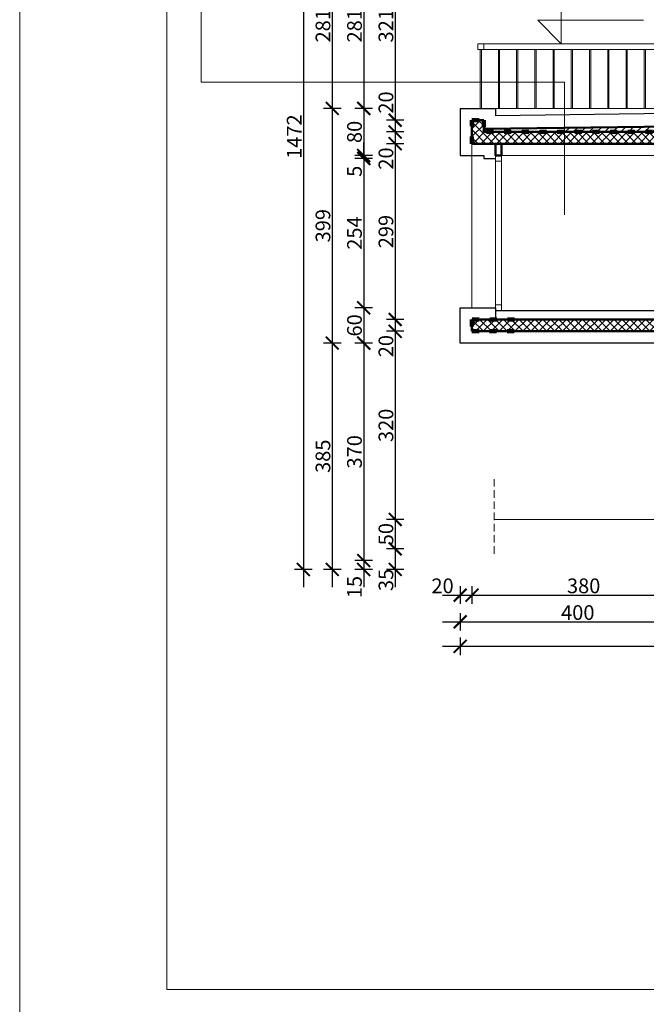
# Model space of a CAD drawing. Units: millimetres. Extents: x 22360 to 73993, y -8701 to 11800.
# Drawn here: x 26560 to 27626, y 5664 to 7339 of the extents above; entities that cross this region are included whole.
import ezdxf

# ---------------------------------------------------------------- set-up
doc = ezdxf.new("R2010")
doc.units = ezdxf.units.MM
doc.linetypes.add('ACAD_ISO03W100', pattern=[30, 12, -18])
doc.linetypes.add('DASHED', pattern=[19.05, 12.7, -6.35])
for name, color, linetype, lineweight in [('01 AB Sloj', 202, 'Continuous', 50), ('02 Betonski Sloj', 181, 'Continuous', 50), ('04 Objekti u pogledu', 141, 'Continuous', 20), ('05 Šrafura', 55, 'Continuous', 20), ('06 Sloj Poda', 31, 'Continuous', 25), ('07 Pomoćna Linija', 140, 'Continuous', 25), ('08 Text', 20, 'Continuous', 20), ('09 Dužinska Kota', 255, 'Continuous', 20), ('10 Visinska Kota', 255, 'Continuous', 20), ('13 Linija Terena', 135, 'Continuous', 20), ('15 Pregradni Zid', 181, 'Continuous', 50), ('20 Okvir', 107, 'Continuous', 20), ('21 Hidroizolacija', 107, 'ACAD_ISO03W100', 120), ('22 Spušteni strop', 107, 'Continuous', 20)]:
    doc.layers.add(name, color=color, linetype=linetype, lineweight=lineweight)
doc.styles.get("Standard").update_dxf_attribs({"font": 'arial.ttf'})
doc.dimstyles.new('100', dxfattribs={"dimtxt": 25, "dimasz": 22, "dimexe": 15, "dimexo": 0, "dimgap": 3, "dimtad": 1, "dimdec": 0, "dimzin": 0, "dimdsep": 46, "dimtxsty": 'Standard', "dimblk": 'ARCHTICK', "dimcen": 0, "dimdle": 30, "dimadec": 0, "dimazin": 0, "dimtfac": 1, "dimtdec": 0, "dimtofl": 0, "dimtmove": 1, "dimatfit": 3, "dimldrblk": 'ARCHTICK', "dimfxl": 15, "dimfxlon": 1, "dimtolj": 1, "dimtzin": 0, "dimarcsym": 0})

# ---------------------------------------------------------------- blocks, each defined once
blk = doc.blocks.new('_ArchTick')
at = {"color": 0, "linetype": 'ByBlock', "const_width": 0.15}
blk.add_lwpolyline([(-0.5, -0.5), (0.5, 0.5)], dxfattribs=at)
blk = doc.blocks.new('*D603')
at = {"layer": '09 Dužinska Kota', "color": 0, "lineweight": -2, "transparency": 16777216}
for p, q in [((27309.4, 7986.8), (27309.4, 8016.8)), ((27339.4, 7986.8), (27339.4, 8016.8)), ((27369.4, 8001.8), (27279.4, 8001.8))]:
    blk.add_line(p, q, dxfattribs=at)
at = {"layer": 'Defpoints', "color": 0, "transparency": 16777216}
for p in [(27309.4, 8001.8), (27339.4, 7339.5), (27309.4, 7229.5)]:
    blk.add_point(p, dxfattribs=at)
at = {"layer": '09 Dužinska Kota', "color": 0, "lineweight": -2, "transparency": 16777216, "xscale": 22, "yscale": 22, "zscale": 22, "rotation": 180}
blk.add_blockref('_ArchTick', (27309.4, 8001.8), dxfattribs=at)
at = {"layer": '09 Dužinska Kota', "color": 0, "lineweight": -2, "transparency": 16777216, "xscale": 22, "yscale": 22, "zscale": 22}
blk.add_blockref('_ArchTick', (27339.4, 8001.8), dxfattribs=at)
at = {"layer": '09 Dužinska Kota', "color": 0, "transparency": 16777216, "insert": (27279.4, 8017.5), "char_height": 25, "attachment_point": 5}
blk.add_mtext('\\A1;30', dxfattribs=at)
blk = doc.blocks.new('*D604')
at = {"layer": '09 Dužinska Kota', "color": 0, "lineweight": -2, "transparency": 16777216}
for p, q in [((27309.4, 8028.4), (27309.4, 8058.4)), ((29939.4, 8028.4), (29939.4, 8058.4)), ((27279.4, 8043.4), (29969.4, 8043.4))]:
    blk.add_line(p, q, dxfattribs=at)
at = {"layer": 'Defpoints', "color": 0, "transparency": 16777216}
for p in [(29939.4, 8043.4), (29939.4, 7917.5), (27309.4, 6890.5)]:
    blk.add_point(p, dxfattribs=at)
at = {"layer": '09 Dužinska Kota', "color": 0, "lineweight": -2, "transparency": 16777216, "xscale": 22, "yscale": 22, "zscale": 22, "rotation": 180}
blk.add_blockref('_ArchTick', (27309.4, 8043.4), dxfattribs=at)
at = {"layer": '09 Dužinska Kota', "color": 0, "lineweight": -2, "transparency": 16777216, "xscale": 22, "yscale": 22, "zscale": 22}
blk.add_blockref('_ArchTick', (29939.4, 8043.4), dxfattribs=at)
at = {"layer": '09 Dužinska Kota', "color": 0, "transparency": 16777216, "insert": (28624.4, 8059.1), "char_height": 25, "attachment_point": 5}
blk.add_mtext('\\A1;2630', dxfattribs=at)
blk = doc.blocks.new('*D609')
at = {"layer": '09 Dužinska Kota', "color": 0, "lineweight": -2, "transparency": 16777216}
for p, q in [((27198.8, 7518.9), (27198.8, 7137.9)), ((27213.8, 7488.9), (27183.8, 7488.9)), ((27213.8, 7167.9), (27183.8, 7167.9))]:
    blk.add_line(p, q, dxfattribs=at)
at = {"layer": 'Defpoints', "color": 0, "transparency": 16777216}
for p in [(28039.4, 7488.9), (27198.8, 7167.9), (27329.4, 7167.9)]:
    blk.add_point(p, dxfattribs=at)
at = {"layer": '09 Dužinska Kota', "color": 0, "lineweight": -2, "transparency": 16777216, "xscale": 22, "yscale": 22, "zscale": 22}
for p, rotation in [((27198.8, 7488.9), 90), ((27198.8, 7167.9), 270)]:
    blk.add_blockref('_ArchTick', p, dxfattribs=dict(at, rotation=rotation))
at = {"layer": '09 Dužinska Kota', "color": 0, "transparency": 16777216, "insert": (27183.1, 7328.4), "char_height": 25, "attachment_point": 5, "rotation": 90}
blk.add_mtext('\\A1;321', dxfattribs=at)
blk = doc.blocks.new('*D610')
at = {"layer": '09 Dužinska Kota', "color": 0, "lineweight": -2, "transparency": 16777216}
for p, q in [((27198.8, 7197.9), (27198.8, 7117.9)), ((27213.8, 7167.9), (27183.8, 7167.9)), ((27213.8, 7147.9), (27183.8, 7147.9))]:
    blk.add_line(p, q, dxfattribs=at)
at = {"layer": 'Defpoints', "color": 0, "transparency": 16777216}
for p in [(27329.4, 7167.9), (27198.8, 7147.9), (27354.3, 7147.9)]:
    blk.add_point(p, dxfattribs=at)
at = {"layer": '09 Dužinska Kota', "color": 0, "lineweight": -2, "transparency": 16777216, "xscale": 22, "yscale": 22, "zscale": 22}
for p, rotation in [((27198.8, 7167.9), 90), ((27198.8, 7147.9), 270)]:
    blk.add_blockref('_ArchTick', p, dxfattribs=dict(at, rotation=rotation))
at = {"layer": '09 Dužinska Kota', "color": 0, "transparency": 16777216, "insert": (27183.1, 7197.9), "char_height": 25, "attachment_point": 5, "rotation": 90}
blk.add_mtext('\\A1;20', dxfattribs=at)
blk = doc.blocks.new('*D611')
at = {"layer": '09 Dužinska Kota', "color": 0, "lineweight": -2, "transparency": 16777216}
for p, q in [((27198.8, 7177.9), (27198.8, 7097.9)), ((27213.8, 7147.9), (27183.8, 7147.9)), ((27213.8, 7127.9), (27183.8, 7127.9))]:
    blk.add_line(p, q, dxfattribs=at)
at = {"layer": 'Defpoints', "color": 0, "transparency": 16777216}
for p in [(27354.3, 7147.9), (27198.8, 7127.9), (27329.4, 7127.9)]:
    blk.add_point(p, dxfattribs=at)
at = {"layer": '09 Dužinska Kota', "color": 0, "lineweight": -2, "transparency": 16777216, "xscale": 22, "yscale": 22, "zscale": 22}
for p, rotation in [((27198.8, 7147.9), 90), ((27198.8, 7127.9), 270)]:
    blk.add_blockref('_ArchTick', p, dxfattribs=dict(at, rotation=rotation))
at = {"layer": '09 Dužinska Kota', "color": 0, "transparency": 16777216, "insert": (27183.1, 7102.6), "char_height": 25, "attachment_point": 5, "rotation": 90}
blk.add_mtext('\\A1;20', dxfattribs=at)
blk = doc.blocks.new('*D612')
at = {"layer": '09 Dužinska Kota', "color": 0, "lineweight": -2, "transparency": 16777216}
for p, q in [((27198.8, 7157.9), (27198.8, 6798.9)), ((27213.8, 7127.9), (27183.8, 7127.9)), ((27213.8, 6828.9), (27183.8, 6828.9))]:
    blk.add_line(p, q, dxfattribs=at)
at = {"layer": 'Defpoints', "color": 0, "transparency": 16777216}
for p in [(27329.4, 7127.9), (27198.8, 6828.9), (27329.4, 6828.9)]:
    blk.add_point(p, dxfattribs=at)
at = {"layer": '09 Dužinska Kota', "color": 0, "lineweight": -2, "transparency": 16777216, "xscale": 22, "yscale": 22, "zscale": 22}
for p, rotation in [((27198.8, 7127.9), 90), ((27198.8, 6828.9), 270)]:
    blk.add_blockref('_ArchTick', p, dxfattribs=dict(at, rotation=rotation))
at = {"layer": '09 Dužinska Kota', "color": 0, "transparency": 16777216, "insert": (27183.1, 6978.4), "char_height": 25, "attachment_point": 5, "rotation": 90}
blk.add_mtext('\\A1;299', dxfattribs=at)
blk = doc.blocks.new('*D613')
at = {"layer": '09 Dužinska Kota', "color": 0, "lineweight": -2, "transparency": 16777216}
for p, q in [((27198.8, 6858.9), (27198.8, 6778.9)), ((27213.8, 6828.9), (27183.8, 6828.9)), ((27213.8, 6808.9), (27183.8, 6808.9))]:
    blk.add_line(p, q, dxfattribs=at)
at = {"layer": 'Defpoints', "color": 0, "transparency": 16777216}
for p in [(27329.4, 6828.9), (27198.8, 6808.9), (27329.4, 6808.9)]:
    blk.add_point(p, dxfattribs=at)
at = {"layer": '09 Dužinska Kota', "color": 0, "lineweight": -2, "transparency": 16777216, "xscale": 22, "yscale": 22, "zscale": 22}
for p, rotation in [((27198.8, 6828.9), 90), ((27198.8, 6808.9), 270)]:
    blk.add_blockref('_ArchTick', p, dxfattribs=dict(at, rotation=rotation))
at = {"layer": '09 Dužinska Kota', "color": 0, "transparency": 16777216, "insert": (27183.1, 6783.6), "char_height": 25, "attachment_point": 5, "rotation": 90}
blk.add_mtext('\\A1;20', dxfattribs=at)
blk = doc.blocks.new('*D614')
at = {"layer": '09 Dužinska Kota', "color": 0, "lineweight": -2, "transparency": 16777216}
for p, q in [((27198.8, 6838.9), (27198.8, 6458.9)), ((27213.8, 6808.9), (27183.8, 6808.9)), ((27213.8, 6488.9), (27183.8, 6488.9))]:
    blk.add_line(p, q, dxfattribs=at)
at = {"layer": 'Defpoints', "color": 0, "transparency": 16777216}
for p in [(27329.4, 6808.9), (27198.8, 6488.9), (27749.4, 6488.9)]:
    blk.add_point(p, dxfattribs=at)
at = {"layer": '09 Dužinska Kota', "color": 0, "lineweight": -2, "transparency": 16777216, "xscale": 22, "yscale": 22, "zscale": 22}
for p, rotation in [((27198.8, 6808.9), 90), ((27198.8, 6488.9), 270)]:
    blk.add_blockref('_ArchTick', p, dxfattribs=dict(at, rotation=rotation))
at = {"layer": '09 Dužinska Kota', "color": 0, "transparency": 16777216, "insert": (27183.1, 6648.9), "char_height": 25, "attachment_point": 5, "rotation": 90}
blk.add_mtext('\\A1;320', dxfattribs=at)
blk = doc.blocks.new('*D615')
at = {"layer": '09 Dužinska Kota', "color": 0, "lineweight": -2, "transparency": 16777216}
for p, q in [((27198.8, 6518.9), (27198.8, 6408.9)), ((27213.8, 6488.9), (27183.8, 6488.9)), ((27213.8, 6438.9), (27183.8, 6438.9))]:
    blk.add_line(p, q, dxfattribs=at)
at = {"layer": 'Defpoints', "color": 0, "transparency": 16777216}
for p in [(27749.4, 6488.9), (27198.8, 6438.9), (27729.4, 6438.9)]:
    blk.add_point(p, dxfattribs=at)
at = {"layer": '09 Dužinska Kota', "color": 0, "lineweight": -2, "transparency": 16777216, "xscale": 22, "yscale": 22, "zscale": 22}
for p, rotation in [((27198.8, 6488.9), 90), ((27198.8, 6438.9), 270)]:
    blk.add_blockref('_ArchTick', p, dxfattribs=dict(at, rotation=rotation))
at = {"layer": '09 Dužinska Kota', "color": 0, "transparency": 16777216, "insert": (27183.1, 6463.9), "char_height": 25, "attachment_point": 5, "rotation": 90}
blk.add_mtext('\\A1;50', dxfattribs=at)
blk = doc.blocks.new('*D616')
at = {"layer": '09 Dužinska Kota', "color": 0, "lineweight": -2, "transparency": 16777216}
for p, q in [((27198.8, 6468.9), (27198.8, 6373.9)), ((27213.8, 6438.9), (27183.8, 6438.9)), ((27213.8, 6403.9), (27183.8, 6403.9))]:
    blk.add_line(p, q, dxfattribs=at)
at = {"layer": 'Defpoints', "color": 0, "transparency": 16777216}
for p in [(27729.4, 6438.9), (27198.8, 6403.9), (27709.4, 6403.9)]:
    blk.add_point(p, dxfattribs=at)
at = {"layer": '09 Dužinska Kota', "color": 0, "lineweight": -2, "transparency": 16777216, "xscale": 22, "yscale": 22, "zscale": 22}
for p, rotation in [((27198.8, 6438.9), 90), ((27198.8, 6403.9), 270)]:
    blk.add_blockref('_ArchTick', p, dxfattribs=dict(at, rotation=rotation))
at = {"layer": '09 Dužinska Kota', "color": 0, "transparency": 16777216, "insert": (27183.1, 6386.1), "char_height": 25, "attachment_point": 5, "rotation": 90}
blk.add_mtext('\\A1;35', dxfattribs=at)
blk = doc.blocks.new('*D620')
at = {"layer": '09 Dužinska Kota', "color": 0, "lineweight": -2, "transparency": 16777216}
for p, q in [((27145.3, 7498.9), (27145.3, 7157.9)), ((27160.3, 7468.9), (27130.3, 7468.9)), ((27160.3, 7187.9), (27130.3, 7187.9))]:
    blk.add_line(p, q, dxfattribs=at)
at = {"layer": 'Defpoints', "color": 0, "transparency": 16777216}
for p in [(28019.4, 7468.9), (27145.3, 7187.9), (27309.4, 7187.9)]:
    blk.add_point(p, dxfattribs=at)
at = {"layer": '09 Dužinska Kota', "color": 0, "lineweight": -2, "transparency": 16777216, "xscale": 22, "yscale": 22, "zscale": 22}
for p, rotation in [((27145.3, 7468.9), 90), ((27145.3, 7187.9), 270)]:
    blk.add_blockref('_ArchTick', p, dxfattribs=dict(at, rotation=rotation))
at = {"layer": '09 Dužinska Kota', "color": 0, "transparency": 16777216, "insert": (27129.6, 7328.4), "char_height": 25, "attachment_point": 5, "rotation": 90}
blk.add_mtext('\\A1;281', dxfattribs=at)
blk = doc.blocks.new('*D621')
at = {"layer": '09 Dužinska Kota', "color": 0, "lineweight": -2, "transparency": 16777216}
for p, q in [((27145.3, 7217.9), (27145.3, 7077.9)), ((27160.3, 7187.9), (27130.3, 7187.9)), ((27160.3, 7107.9), (27130.3, 7107.9))]:
    blk.add_line(p, q, dxfattribs=at)
at = {"layer": 'Defpoints', "color": 0, "transparency": 16777216}
for p in [(27309.4, 7187.9), (27145.3, 7107.9), (27309.4, 7107.9)]:
    blk.add_point(p, dxfattribs=at)
at = {"layer": '09 Dužinska Kota', "color": 0, "lineweight": -2, "transparency": 16777216, "xscale": 22, "yscale": 22, "zscale": 22}
for p, rotation in [((27145.3, 7187.9), 90), ((27145.3, 7107.9), 270)]:
    blk.add_blockref('_ArchTick', p, dxfattribs=dict(at, rotation=rotation))
at = {"layer": '09 Dužinska Kota', "color": 0, "transparency": 16777216, "insert": (27129.6, 7147.9), "char_height": 25, "attachment_point": 5, "rotation": 90}
blk.add_mtext('\\A1;80', dxfattribs=at)
blk = doc.blocks.new('*D622')
at = {"layer": '09 Dužinska Kota', "color": 0, "lineweight": -2, "transparency": 16777216}
for p, q in [((27145.3, 7107.9), (27145.3, 7129.9)), ((27160.3, 7107.9), (27130.3, 7107.9)), ((27160.3, 7102.9), (27130.3, 7102.9)), ((27145.3, 7102.9), (27145.3, 7080.9))]:
    blk.add_line(p, q, dxfattribs=at)
at = {"layer": 'Defpoints', "color": 0, "transparency": 16777216}
for p in [(27145.3, 7102.9), (27309.4, 7107.9), (27349.4, 7102.9)]:
    blk.add_point(p, dxfattribs=at)
at = {"layer": '09 Dužinska Kota', "color": 0, "lineweight": -2, "transparency": 16777216, "xscale": 22, "yscale": 22, "zscale": 22}
for p, rotation in [((27145.3, 7107.9), 270), ((27145.3, 7102.9), 90)]:
    blk.add_blockref('_ArchTick', p, dxfattribs=dict(at, rotation=rotation))
at = {"layer": '09 Dužinska Kota', "color": 0, "transparency": 16777216, "insert": (27129.6, 7080.9), "char_height": 25, "attachment_point": 5, "rotation": 90}
blk.add_mtext('\\A1;5', dxfattribs=at)
blk = doc.blocks.new('*D623')
at = {"layer": '09 Dužinska Kota', "color": 0, "lineweight": -2, "transparency": 16777216}
for p, q in [((27145.3, 7132.9), (27145.3, 6818.9)), ((27160.3, 7102.9), (27130.3, 7102.9)), ((27160.3, 6848.9), (27130.3, 6848.9))]:
    blk.add_line(p, q, dxfattribs=at)
at = {"layer": 'Defpoints', "color": 0, "transparency": 16777216}
for p in [(27349.4, 7102.9), (27145.3, 6848.9), (27309.4, 6848.9)]:
    blk.add_point(p, dxfattribs=at)
at = {"layer": '09 Dužinska Kota', "color": 0, "lineweight": -2, "transparency": 16777216, "xscale": 22, "yscale": 22, "zscale": 22}
for p, rotation in [((27145.3, 7102.9), 90), ((27145.3, 6848.9), 270)]:
    blk.add_blockref('_ArchTick', p, dxfattribs=dict(at, rotation=rotation))
at = {"layer": '09 Dužinska Kota', "color": 0, "transparency": 16777216, "insert": (27129.6, 6975.9), "char_height": 25, "attachment_point": 5, "rotation": 90}
blk.add_mtext('\\A1;254', dxfattribs=at)
blk = doc.blocks.new('*D624')
at = {"layer": '09 Dužinska Kota', "color": 0, "lineweight": -2, "transparency": 16777216}
for p, q in [((27145.3, 6878.9), (27145.3, 6758.9)), ((27160.3, 6848.9), (27130.3, 6848.9)), ((27160.3, 6788.9), (27130.3, 6788.9))]:
    blk.add_line(p, q, dxfattribs=at)
at = {"layer": 'Defpoints', "color": 0, "transparency": 16777216}
for p in [(27309.4, 6848.9), (27145.3, 6788.9), (27309.4, 6788.9)]:
    blk.add_point(p, dxfattribs=at)
at = {"layer": '09 Dužinska Kota', "color": 0, "lineweight": -2, "transparency": 16777216, "xscale": 22, "yscale": 22, "zscale": 22}
for p, rotation in [((27145.3, 6848.9), 90), ((27145.3, 6788.9), 270)]:
    blk.add_blockref('_ArchTick', p, dxfattribs=dict(at, rotation=rotation))
at = {"layer": '09 Dužinska Kota', "color": 0, "transparency": 16777216, "insert": (27129.6, 6818.9), "char_height": 25, "attachment_point": 5, "rotation": 90}
blk.add_mtext('\\A1;60', dxfattribs=at)
blk = doc.blocks.new('*D625')
at = {"layer": '09 Dužinska Kota', "color": 0, "lineweight": -2, "transparency": 16777216}
for p, q in [((27145.3, 6818.9), (27145.3, 6388.9)), ((27160.3, 6788.9), (27130.3, 6788.9)), ((27160.3, 6418.9), (27130.3, 6418.9))]:
    blk.add_line(p, q, dxfattribs=at)
at = {"layer": 'Defpoints', "color": 0, "transparency": 16777216}
for p in [(27309.4, 6788.9), (27145.3, 6418.9), (27709.4, 6418.9)]:
    blk.add_point(p, dxfattribs=at)
at = {"layer": '09 Dužinska Kota', "color": 0, "lineweight": -2, "transparency": 16777216, "xscale": 22, "yscale": 22, "zscale": 22}
for p, rotation in [((27145.3, 6788.9), 90), ((27145.3, 6418.9), 270)]:
    blk.add_blockref('_ArchTick', p, dxfattribs=dict(at, rotation=rotation))
at = {"layer": '09 Dužinska Kota', "color": 0, "transparency": 16777216, "insert": (27129.6, 6603.9), "char_height": 25, "attachment_point": 5, "rotation": 90}
blk.add_mtext('\\A1;370', dxfattribs=at)
blk = doc.blocks.new('*D626')
at = {"layer": '09 Dužinska Kota', "color": 0, "lineweight": -2, "transparency": 16777216}
for p, q in [((27145.3, 6448.9), (27145.3, 6373.9)), ((27160.3, 6418.9), (27130.3, 6418.9)), ((27160.3, 6403.9), (27130.3, 6403.9))]:
    blk.add_line(p, q, dxfattribs=at)
at = {"layer": 'Defpoints', "color": 0, "transparency": 16777216}
for p in [(27709.4, 6418.9), (27145.3, 6403.9), (27709.4, 6403.9)]:
    blk.add_point(p, dxfattribs=at)
at = {"layer": '09 Dužinska Kota', "color": 0, "lineweight": -2, "transparency": 16777216, "xscale": 22, "yscale": 22, "zscale": 22}
for p, rotation in [((27145.3, 6418.9), 90), ((27145.3, 6403.9), 270)]:
    blk.add_blockref('_ArchTick', p, dxfattribs=dict(at, rotation=rotation))
at = {"layer": '09 Dužinska Kota', "color": 0, "transparency": 16777216, "insert": (27129.6, 6373.9), "char_height": 25, "attachment_point": 5, "rotation": 90}
blk.add_mtext('\\A1;15', dxfattribs=at)
blk = doc.blocks.new('*D628')
at = {"layer": '09 Dužinska Kota', "color": 0, "lineweight": -2, "transparency": 16777216}
for p, q in [((27091.8, 7498.9), (27091.8, 7157.9)), ((27106.8, 7468.9), (27076.8, 7468.9)), ((27106.8, 7187.9), (27076.8, 7187.9))]:
    blk.add_line(p, q, dxfattribs=at)
at = {"layer": 'Defpoints', "color": 0, "transparency": 16777216}
for p in [(28019.4, 7468.9), (27091.8, 7187.9), (27309.4, 7187.9)]:
    blk.add_point(p, dxfattribs=at)
at = {"layer": '09 Dužinska Kota', "color": 0, "lineweight": -2, "transparency": 16777216, "xscale": 22, "yscale": 22, "zscale": 22}
for p, rotation in [((27091.8, 7468.9), 90), ((27091.8, 7187.9), 270)]:
    blk.add_blockref('_ArchTick', p, dxfattribs=dict(at, rotation=rotation))
at = {"layer": '09 Dužinska Kota', "color": 0, "transparency": 16777216, "insert": (27076, 7328.4), "char_height": 25, "attachment_point": 5, "rotation": 90}
blk.add_mtext('\\A1;281', dxfattribs=at)
blk = doc.blocks.new('*D629')
at = {"layer": '09 Dužinska Kota', "color": 0, "lineweight": -2, "transparency": 16777216}
for p, q in [((27091.8, 7217.9), (27091.8, 6758.9)), ((27106.8, 7187.9), (27076.8, 7187.9)), ((27106.8, 6788.9), (27076.8, 6788.9))]:
    blk.add_line(p, q, dxfattribs=at)
at = {"layer": 'Defpoints', "color": 0, "transparency": 16777216}
for p in [(27309.4, 7187.9), (27091.8, 6788.9), (27309.4, 6788.9)]:
    blk.add_point(p, dxfattribs=at)
at = {"layer": '09 Dužinska Kota', "color": 0, "lineweight": -2, "transparency": 16777216, "xscale": 22, "yscale": 22, "zscale": 22}
for p, rotation in [((27091.8, 7187.9), 90), ((27091.8, 6788.9), 270)]:
    blk.add_blockref('_ArchTick', p, dxfattribs=dict(at, rotation=rotation))
at = {"layer": '09 Dužinska Kota', "color": 0, "transparency": 16777216, "insert": (27076, 6988.4), "char_height": 25, "attachment_point": 5, "rotation": 90}
blk.add_mtext('\\A1;399', dxfattribs=at)
blk = doc.blocks.new('*D630')
at = {"layer": '09 Dužinska Kota', "color": 0, "lineweight": -2, "transparency": 16777216}
for p, q in [((27091.8, 6818.9), (27091.8, 6373.9)), ((27106.8, 6788.9), (27076.8, 6788.9)), ((27106.8, 6403.9), (27076.8, 6403.9))]:
    blk.add_line(p, q, dxfattribs=at)
at = {"layer": 'Defpoints', "color": 0, "transparency": 16777216}
for p in [(27309.4, 6788.9), (27091.8, 6403.9), (27709.4, 6403.9)]:
    blk.add_point(p, dxfattribs=at)
at = {"layer": '09 Dužinska Kota', "color": 0, "lineweight": -2, "transparency": 16777216, "xscale": 22, "yscale": 22, "zscale": 22}
for p, rotation in [((27091.8, 6788.9), 90), ((27091.8, 6403.9), 270)]:
    blk.add_blockref('_ArchTick', p, dxfattribs=dict(at, rotation=rotation))
at = {"layer": '09 Dužinska Kota', "color": 0, "transparency": 16777216, "insert": (27076, 6596.4), "char_height": 25, "attachment_point": 5, "rotation": 90}
blk.add_mtext('\\A1;385', dxfattribs=at)
blk = doc.blocks.new('*D631')
at = {"layer": '09 Dužinska Kota', "color": 0, "lineweight": -2, "transparency": 16777216}
for p, q in [((27042.7, 7905.9), (27042.7, 6373.9)), ((27057.7, 7875.9), (27027.7, 7875.9)), ((27057.7, 6403.9), (27027.7, 6403.9))]:
    blk.add_line(p, q, dxfattribs=at)
at = {"layer": 'Defpoints', "color": 0, "transparency": 16777216}
for p in [(28019.4, 7875.9), (27042.7, 6403.9), (27709.4, 6403.9)]:
    blk.add_point(p, dxfattribs=at)
at = {"layer": '09 Dužinska Kota', "color": 0, "lineweight": -2, "transparency": 16777216, "xscale": 22, "yscale": 22, "zscale": 22}
for p, rotation in [((27042.7, 7875.9), 90), ((27042.7, 6403.9), 270)]:
    blk.add_blockref('_ArchTick', p, dxfattribs=dict(at, rotation=rotation))
at = {"layer": '09 Dužinska Kota', "color": 0, "transparency": 16777216, "insert": (27027.1, 7139.9), "char_height": 25, "attachment_point": 5, "rotation": 90}
blk.add_mtext('\\A1;1472', dxfattribs=at)
blk = doc.blocks.new('*D632')
at = {"layer": '09 Dužinska Kota', "color": 0, "lineweight": -2, "transparency": 16777216}
for p, q in [((27309.4, 6375.2), (27309.4, 6345.2)), ((27329.4, 6375.2), (27329.4, 6345.2)), ((27279.4, 6360.2), (27359.4, 6360.2))]:
    blk.add_line(p, q, dxfattribs=at)
at = {"layer": 'Defpoints', "color": 0, "transparency": 16777216}
for p in [(27329.4, 6808.9), (27309.4, 6788.9), (27329.4, 6360.2)]:
    blk.add_point(p, dxfattribs=at)
at = {"layer": '09 Dužinska Kota', "color": 0, "lineweight": -2, "transparency": 16777216, "xscale": 22, "yscale": 22, "zscale": 22, "rotation": 180}
blk.add_blockref('_ArchTick', (27309.4, 6360.2), dxfattribs=at)
at = {"layer": '09 Dužinska Kota', "color": 0, "lineweight": -2, "transparency": 16777216, "xscale": 22, "yscale": 22, "zscale": 22}
blk.add_blockref('_ArchTick', (27329.4, 6360.2), dxfattribs=at)
at = {"layer": '09 Dužinska Kota', "color": 0, "transparency": 16777216, "insert": (27279.4, 6376), "char_height": 25, "attachment_point": 5}
blk.add_mtext('\\A1;20', dxfattribs=at)
blk = doc.blocks.new('*D633')
at = {"layer": '09 Dužinska Kota', "color": 0, "lineweight": -2, "transparency": 16777216}
for p, q in [((27329.4, 6375.2), (27329.4, 6345.2)), ((27709.4, 6375.2), (27709.4, 6345.2)), ((27299.4, 6360.2), (27739.4, 6360.2))]:
    blk.add_line(p, q, dxfattribs=at)
at = {"layer": 'Defpoints', "color": 0, "transparency": 16777216}
for p in [(27329.4, 6808.9), (27709.4, 6788.9), (27709.4, 6360.2)]:
    blk.add_point(p, dxfattribs=at)
at = {"layer": '09 Dužinska Kota', "color": 0, "lineweight": -2, "transparency": 16777216, "xscale": 22, "yscale": 22, "zscale": 22, "rotation": 180}
blk.add_blockref('_ArchTick', (27329.4, 6360.2), dxfattribs=at)
at = {"layer": '09 Dužinska Kota', "color": 0, "lineweight": -2, "transparency": 16777216, "xscale": 22, "yscale": 22, "zscale": 22}
blk.add_blockref('_ArchTick', (27709.4, 6360.2), dxfattribs=at)
at = {"layer": '09 Dužinska Kota', "color": 0, "transparency": 16777216, "insert": (27519.4, 6376), "char_height": 25, "attachment_point": 5}
blk.add_mtext('\\A1;380', dxfattribs=at)
blk = doc.blocks.new('*D645')
at = {"layer": '09 Dužinska Kota', "color": 0, "lineweight": -2, "transparency": 16777216}
for p, q in [((27309.4, 6329.8), (27309.4, 6299.8)), ((27709.4, 6329.8), (27709.4, 6299.8)), ((27279.4, 6314.8), (27739.4, 6314.8))]:
    blk.add_line(p, q, dxfattribs=at)
at = {"layer": 'Defpoints', "color": 0, "transparency": 16777216}
for p in [(27309.4, 6788.9), (27709.4, 6403.9), (27709.4, 6314.8)]:
    blk.add_point(p, dxfattribs=at)
at = {"layer": '09 Dužinska Kota', "color": 0, "lineweight": -2, "transparency": 16777216, "xscale": 22, "yscale": 22, "zscale": 22, "rotation": 180}
blk.add_blockref('_ArchTick', (27309.4, 6314.8), dxfattribs=at)
at = {"layer": '09 Dužinska Kota', "color": 0, "lineweight": -2, "transparency": 16777216, "xscale": 22, "yscale": 22, "zscale": 22}
blk.add_blockref('_ArchTick', (27709.4, 6314.8), dxfattribs=at)
at = {"layer": '09 Dužinska Kota', "color": 0, "transparency": 16777216, "insert": (27509.4, 6330.6), "char_height": 25, "attachment_point": 5}
blk.add_mtext('\\A1;400', dxfattribs=at)
blk = doc.blocks.new('*D647')
at = {"layer": '09 Dužinska Kota', "color": 0, "lineweight": -2, "transparency": 16777216}
for p, q in [((27309.4, 6288), (27309.4, 6258)), ((29939.4, 6288), (29939.4, 6258)), ((29969.4, 6273), (27279.4, 6273))]:
    blk.add_line(p, q, dxfattribs=at)
at = {"layer": 'Defpoints', "color": 0, "transparency": 16777216}
for p in [(27309.4, 6788.9), (29939.4, 6403.9), (27309.4, 6273)]:
    blk.add_point(p, dxfattribs=at)
at = {"layer": '09 Dužinska Kota', "color": 0, "lineweight": -2, "transparency": 16777216, "xscale": 22, "yscale": 22, "zscale": 22, "rotation": 180}
blk.add_blockref('_ArchTick', (27309.4, 6273), dxfattribs=at)
at = {"layer": '09 Dužinska Kota', "color": 0, "lineweight": -2, "transparency": 16777216, "xscale": 22, "yscale": 22, "zscale": 22}
blk.add_blockref('_ArchTick', (29939.4, 6273), dxfattribs=at)
at = {"layer": '09 Dužinska Kota', "color": 0, "transparency": 16777216, "insert": (28624.4, 6288.8), "char_height": 25, "attachment_point": 5}
blk.add_mtext('\\A1;2630', dxfattribs=at)

msp = doc.modelspace()

# ---------------------------------------------------------------- hatches: boundary and pattern name
at = {"layer": '05 Šrafura'}
h = msp.add_hatch(dxfattribs=at)
h.set_pattern_fill('ANSI37', color=256, scale=3, style=0)
h.set_pattern_definition([(45, (27335.364, 7159.279), (-6.735192, 6.735192), []), (135, (27335.364, 7159.279), (-6.735192, -6.735192), [])])
h.paths.add_polyline_path([(27349.4, 7167.9), (27329.4, 7167.9), (27329.4, 7147.9), (27349.4, 7147.9)], flags=17)
h.paths.add_polyline_path([(28949.4, 7227.9), (28929.4, 7227.9), (28929.4, 7107.9), (28929.4, 6828.9), (28569.4, 6828.9), (28509.4, 6828.9), (28129.4, 6828.9), (28129.4, 7127.9), (28589.4, 7127.9), (28589.4, 7147.9), (28089.4, 7147.9), (27329.4, 7147.9), (27329.4, 7127.9), (28109.4, 7127.9), (28109.4, 6828.9), (27729.4, 6828.9), (27329.4, 6828.9), (27329.4, 6808.9), (27729.4, 6808.9), (27729.4, 6488.9), (27729.4, 6448.9), (29919.4, 6448.9), (29919.4, 7833.9), (28039.4, 7833.9), (28039.4, 7813.9), (28569.4, 7813.9), (28569.4, 7733.9), (28589.4, 7733.9), (28589.4, 7813.9), (29129.4, 7813.9), (29129.4, 7733.9), (29149.4, 7733.9), (29149.4, 7813.9), (29349.4, 7813.9), (29899.4, 7813.9), (29899.4, 7508.9), (28589.4, 7508.9), (28039.4, 7508.9), (28039.4, 7488.9), (28169.4, 7488.9), (28589.4, 7488.9), (29349.4, 7488.9), (29349.4, 6488.9), (28949.4, 6488.9), (28929.4, 6488.9), (28509.4, 6488.9), (28489.4, 6488.9), (27749.4, 6488.9), (27749.4, 6808.9), (28489.4, 6808.9), (28509.4, 6808.9), (28929.4, 6808.9), (28929.4, 6488.9), (28949.4, 6488.9)])
h.paths.add_polyline_path([(29369.4, 7488.9), (29899.4, 7488.9), (29899.4, 6488.9), (29369.4, 6488.9)], flags=16)
h.paths.add_polyline_path([(28509.4, 6808.9), (28489.4, 6808.9), (28489.4, 6488.9), (28509.4, 6488.9)], flags=17)
h = msp.add_hatch(dxfattribs=at)
h.set_pattern_fill('ANSI31', color=256, scale=3, style=0)
h.paths.add_polyline_path([(28089.4, 7162.9), (27486.6, 7154.8), (27486.6, 7147.9), (28589.4, 7147.9), (28589.4, 7152.9)])

# ---------------------------------------------------------------- linework, layer by layer
at = {"layer": '01 AB Sloj'}
for p, q in [((27329.4, 7147.9), (27329.4, 7167.9)), ((27329.4, 7167.9), (27349.4, 7167.9)), ((27349.4, 7167.9), (27349.4, 7147.9)), ((27329.4, 7127.9), (27329.4, 7147.9)), ((27349.4, 7147.9), (28089.4, 7147.9)), ((28109.4, 7127.9), (27329.4, 7127.9)), ((27329.4, 6808.9), (27329.4, 6828.9)), ((27329.4, 6828.9), (27729.4, 6828.9)), ((27729.4, 6808.9), (27329.4, 6808.9))]:
    msp.add_line(p, q, dxfattribs=at)
at = {"layer": '02 Betonski Sloj'}
for p, q in [((27329.4, 7147.9), (27329.4, 7152.9)), ((28089.4, 7162.9), (27349.4, 7152.9))]:
    msp.add_line(p, q, dxfattribs=at)
at = {"layer": '04 Objekti u pogledu'}
for p, q in [((27339.4, 7297.9), (27349.4, 7297.9)), ((27339.4, 7297.9), (27339.4, 7287.9)), ((27349.4, 7287.9), (27339.4, 7287.9)), ((27343.4, 7287.9), (27343.4, 7187.9)), ((27345.4, 7287.9), (27345.4, 7187.9)), ((27349.4, 7287.9), (27349.4, 7297.9)), ((27349.4, 7297.9), (28069.4, 7297.9)), ((27349.4, 7287.9), (28069.4, 7287.9)), ((27374.4, 7287.9), (27374.4, 7187.9)), ((27376.4, 7287.9), (27376.4, 7187.9)), ((27405.4, 7287.9), (27405.4, 7187.9)), ((27407.4, 7287.9), (27407.4, 7187.9)), ((27436.4, 7287.9), (27436.4, 7187.9)), ((27438.4, 7287.9), (27438.4, 7187.9)), ((27467.4, 7287.9), (27467.4, 7187.9)), ((27469.4, 7287.9), (27469.4, 7187.9)), ((27498.4, 7287.9), (27498.4, 7187.9)), ((27500.4, 7287.9), (27500.4, 7187.9)), ((27529.4, 7287.9), (27529.4, 7187.9)), ((27531.4, 7287.9), (27531.4, 7187.9)), ((27560.4, 7287.9), (27560.4, 7187.9)), ((27562.4, 7287.9), (27562.4, 7187.9)), ((27591.4, 7287.9), (27591.4, 7187.9)), ((27593.4, 7287.9), (27593.4, 7187.9)), ((27622.4, 7287.9), (27622.4, 7187.9)), ((27624.4, 7287.9), (27624.4, 7187.9)), ((27369.4, 7187.9), (28069.4, 7187.9)), ((27329.4, 7127.9), (27329.4, 6848.9)), ((27369.4, 7107.9), (27369.4, 6843.9)), ((27379.4, 7107.9), (27369.4, 7107.9)), ((27379.4, 7107.9), (27379.4, 6843.9)), ((27369.4, 7097.9), (27379.4, 7097.9)), ((27369.4, 6853.9), (27379.4, 6853.9))]:
    msp.add_line(p, q, dxfattribs=at)
at = {"layer": '06 Sloj Poda'}
msp.add_line((28109.4, 6843.9), (27369.4, 6843.9), dxfattribs=at)
at = {"layer": '07 Pomoćna Linija'}
for p, q in [((27309.4, 7187.9), (27309.4, 7107.9)), ((27309.4, 7187.9), (27369.4, 7187.9)), ((27369.4, 7187.9), (27369.4, 7175.5)), ((28089.4, 7184.9), (27369.4, 7175.5)), ((27309.4, 7107.9), (27329.4, 7107.9)), ((27329.4, 7107.9), (27349.4, 7107.9)), ((27349.4, 7107.9), (27349.4, 7102.9)), ((27349.4, 7102.9), (27369.4, 7102.9)), ((27309.4, 6788.9), (27309.4, 6848.9)), ((27309.4, 6848.9), (27329.4, 6848.9)), ((27329.4, 6848.9), (27369.4, 6848.9)), ((27369.4, 6848.9), (27369.4, 6828.9)), ((27329.4, 6788.9), (27309.4, 6788.9)), ((27709.4, 6788.9), (27329.4, 6788.9))]:
    msp.add_line(p, q, dxfattribs=at)
at = {"layer": '08 Text'}
for p, q in [((26868.8, 7232.3), (26868.8, 8450.6)), ((26868.8, 7232.3), (27486.6, 7232.3)), ((27486.6, 7232.3), (27486.6, 7006.8))]:
    msp.add_line(p, q, dxfattribs=at)
at = {"layer": '10 Visinska Kota'}
for p, q in [((27481.3, 7297.9), (27481.3, 7450.4)), ((27621.3, 7337.9), (27441.3, 7337.9)), ((27441.3, 7337.9), (27481.3, 7297.9))]:
    msp.add_line(p, q, dxfattribs=at)
at = {"layer": '13 Linija Terena', "linetype": 'DASHED'}
msp.add_line((27367, 6557.6), (27367, 6426.4), dxfattribs=at)
at = {"layer": '13 Linija Terena'}
msp.add_line((27709.4, 6488.9), (27367, 6488.9), dxfattribs=at)
at = {"layer": '15 Pregradni Zid'}
for p, q in [((27369.4, 7107.9), (27369.4, 7127.9)), ((27379.4, 7107.9), (27379.4, 7127.9)), ((27369.4, 7107.9), (27379.4, 7107.9))]:
    msp.add_line(p, q, dxfattribs=at)
at = {"layer": '20 Okvir'}
for p, q in [((26560.2, 8609.4), (26560.2, 5639.4)), ((26560.2, 5639.4), (26560.2, 8609.4)), ((26560.2, 8609.4), (26560.2, 5639.4)), ((26810.2, 5689.4), (26810.2, 8559.4)), ((30710.2, 5689.4), (26810.2, 5689.4))]:
    msp.add_line(p, q, dxfattribs=at)
at = {"layer": '21 Hidroizolacija'}
for p, q in [((27329.4, 7127.9), (27329.4, 7167.9)), ((27329.4, 7167.9), (27349.4, 7167.9)), ((27349.4, 7167.9), (27349.4, 7152.9)), ((27354.3, 7147.9), (27349.4, 7152.8)), ((27354.3, 7147.9), (28589.4, 7147.9)), ((27401.9, 6828.9), (27329.4, 6828.9)), ((27329.4, 6828.9), (27329.4, 6808.9)), ((27329.4, 6808.9), (27401.1, 6808.9))]:
    msp.add_line(p, q, dxfattribs=at)
at = {"layer": '22 Spušteni strop'}
msp.add_line((27379.4, 7107.9), (28109.4, 7107.9), dxfattribs=at)

# ---------------------------------------------------------------- dimensions: what is measured, and where the dimension line sits
at = {"layer": '09 Dužinska Kota'}
for base, p1, p2, picture, middle in [((29939.4, 8043.4), (27309.4, 6890.5), (29939.4, 7917.5), '*D604', (28624.4, 8059.1)), ((27709.4, 6360.2), (27329.4, 6808.9), (27709.4, 6788.9), '*D633', (27519.4, 6376)), ((27709.4, 6314.8), (27309.4, 6788.9), (27709.4, 6403.9), '*D645', (27509.4, 6330.6)), ((27309.4, 6273), (29939.4, 6403.9), (27309.4, 6788.9), '*D647', (28624.4, 6288.8))]:
    dim = msp.add_linear_dim(base=base, p1=p1, p2=p2, dimstyle='100', dxfattribs=at)
    dim.commit()
    dim.dimension.update_dxf_attribs({"geometry": picture, "text_midpoint": middle})
for base, p1, p2, picture, middle in [((27309.4, 8001.8), (27339.4, 7339.5), (27309.4, 7229.5), '*D603', (27279.4, 8001.8)), ((27329.4, 6360.2), (27309.4, 6788.9), (27329.4, 6808.9), '*D632', (27279.4, 6360.2))]:
    dim = msp.add_linear_dim(base=base, p1=p1, p2=p2, dimstyle='100', dxfattribs=at)
    dim.commit()
    dim.dimension.update_dxf_attribs({"geometry": picture, "text_midpoint": middle, "dimtype": 160})
for base, p1, p2, picture, middle in [((27042.7, 6403.9), (28019.4, 7875.9), (27709.4, 6403.9), '*D631', (27027.1, 7139.9)), ((27198.8, 7167.9), (28039.4, 7488.9), (27329.4, 7167.9), '*D609', (27183.1, 7328.4)), ((27091.8, 7187.9), (28019.4, 7468.9), (27309.4, 7187.9), '*D628', (27076, 7328.4)), ((27145.3, 7187.9), (28019.4, 7468.9), (27309.4, 7187.9), '*D620', (27129.6, 7328.4)), ((27091.8, 6788.9), (27309.4, 7187.9), (27309.4, 6788.9), '*D629', (27076, 6988.4)), ((27145.3, 7107.9), (27309.4, 7187.9), (27309.4, 7107.9), '*D621', (27129.6, 7147.9)), ((27198.8, 6828.9), (27329.4, 7127.9), (27329.4, 6828.9), '*D612', (27183.1, 6978.4)), ((27145.3, 6848.9), (27349.4, 7102.9), (27309.4, 6848.9), '*D623', (27129.6, 6975.9)), ((27145.3, 6788.9), (27309.4, 6848.9), (27309.4, 6788.9), '*D624', (27129.6, 6818.9)), ((27198.8, 6488.9), (27329.4, 6808.9), (27749.4, 6488.9), '*D614', (27183.1, 6648.9)), ((27091.8, 6403.9), (27309.4, 6788.9), (27709.4, 6403.9), '*D630', (27076, 6596.4)), ((27145.3, 6418.9), (27309.4, 6788.9), (27709.4, 6418.9), '*D625', (27129.6, 6603.9)), ((27198.8, 6438.9), (27749.4, 6488.9), (27729.4, 6438.9), '*D615', (27183.1, 6463.9))]:
    dim = msp.add_linear_dim(base=base, p1=p1, p2=p2, angle=90, dimstyle='100', dxfattribs=at)
    dim.commit()
    dim.dimension.update_dxf_attribs({"geometry": picture, "text_midpoint": middle})
for base, p1, p2, picture, middle in [((27198.8, 7147.9), (27329.4, 7167.9), (27354.3, 7147.9), '*D610', (27198.8, 7197.9)), ((27198.8, 7127.9), (27354.3, 7147.9), (27329.4, 7127.9), '*D611', (27198.8, 7102.6)), ((27145.3, 7102.9), (27309.4, 7107.9), (27349.4, 7102.9), '*D622', (27145.3, 7080.9)), ((27198.8, 6808.9), (27329.4, 6828.9), (27329.4, 6808.9), '*D613', (27198.8, 6783.6)), ((27198.8, 6403.9), (27729.4, 6438.9), (27709.4, 6403.9), '*D616', (27198.8, 6386.1)), ((27145.3, 6403.9), (27709.4, 6418.9), (27709.4, 6403.9), '*D626', (27145.3, 6373.9))]:
    dim = msp.add_linear_dim(base=base, p1=p1, p2=p2, angle=90, dimstyle='100', dxfattribs=at)
    dim.commit()
    dim.dimension.update_dxf_attribs({"geometry": picture, "text_midpoint": middle, "dimtype": 160})

doc.saveas('drawing.dxf')
